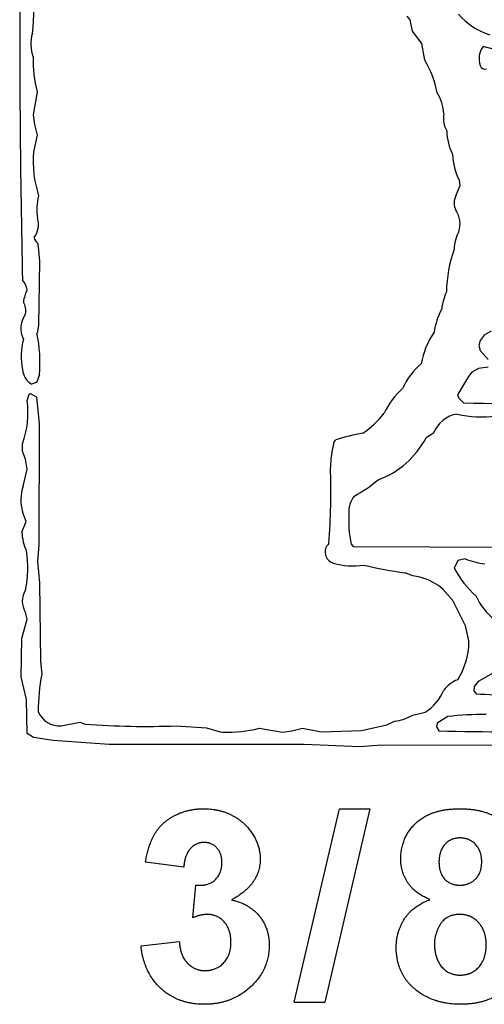
# Model space of a CAD drawing. Extents: x -1.51 to 3.47, y 0.11 to 1.41.
# Drawn here: x 0.23 to 0.6, y 0.11 to 0.91 of the extents above; entities that cross this region are included whole.
import ezdxf

# ---------------------------------------------------------------- set-up
doc = ezdxf.new("R2010")
doc.units = 0
doc.header["$MEASUREMENT"] = 0
doc.linetypes.add('solid', pattern=[0])
doc.layers.add('1', color=1, linetype='solid')

msp = doc.modelspace()

# ---------------------------------------------------------------- linework, layer by layer
at = {"layer": '1', "color": 7, "linetype": 'solid'}
for p, q in [((0.54058, 0.90504), (0.5381, 0.90819)), ((0.54259, 0.8961), (0.54058, 0.90504)), ((0.55007, 0.8861), (0.54259, 0.8961)), ((0.55239, 0.87252), (0.55007, 0.8861)), ((0.61097, 0.88055), (0.59955, 0.88366)), ((0.23912, 0.84705), (0.23613, 0.82831)), ((0.23613, 0.82831), (0.23707, 0.82063)), ((0.23707, 0.82063), (0.23912, 0.81205)), ((0.23912, 0.81205), (0.23625, 0.79846)), ((0.58105, 0.77114), (0.58034, 0.77531)), ((0.57739, 0.76283), (0.58105, 0.77114)), ((0.23987, 0.72433), (0.24113, 0.71004)), ((0.24113, 0.71004), (0.24038, 0.65799)), ((0.24038, 0.65799), (0.23912, 0.65201)), ((0.60613, 0.65346), (0.60042, 0.65028)), ((0.59723, 0.64606), (0.59617, 0.64201)), ((0.60042, 0.65028), (0.59723, 0.64606)), ((0.59617, 0.64201), (0.59723, 0.63799)), ((0.59723, 0.63799), (0.60361, 0.63059)), ((0.59585, 0.62346), (0.59042, 0.62024)), ((0.60365, 0.62453), (0.59585, 0.62346)), ((0.24113, 0.61827), (0.23861, 0.61201)), ((0.58778, 0.61681), (0.57881, 0.60201)), ((0.59042, 0.62024), (0.58778, 0.61681)), ((0.23861, 0.61201), (0.23471, 0.61075)), ((0.23113, 0.59752), (0.2327, 0.6026)), ((0.2327, 0.6026), (0.23361, 0.60307)), ((0.23361, 0.60307), (0.23861, 0.60055)), ((0.23861, 0.60055), (0.24093, 0.57874)), ((0.57881, 0.60201), (0.57999, 0.59933)), ((0.57999, 0.59933), (0.58361, 0.59559)), ((0.24093, 0.57874), (0.24066, 0.48114)), ((0.479, 0.56362), (0.48062, 0.56575)), ((0.55951, 0.57114), (0.55341, 0.56728)), ((0.22735, 0.5565), (0.22735, 0.56252)), ((0.22987, 0.55), (0.22735, 0.5565)), ((0.23113, 0.54201), (0.22987, 0.55)), ((0.2279, 0.52823), (0.23113, 0.54201)), ((0.23026, 0.49961), (0.22735, 0.50748)), ((0.22699, 0.49118), (0.23026, 0.49961)), ((0.24066, 0.48114), (0.2394, 0.46728)), ((0.4929, 0.48126), (0.49467, 0.47949)), ((0.49467, 0.47949), (0.66629, 0.47862)), ((0.2394, 0.46728), (0.24105, 0.45)), ((0.57904, 0.46807), (0.57617, 0.46201)), ((0.58491, 0.46949), (0.57904, 0.46807)), ((0.54286, 0.45575), (0.5366, 0.45827)), ((0.24105, 0.45), (0.24207, 0.3865)), ((0.56707, 0.44504), (0.56345, 0.44787)), ((0.57507, 0.43579), (0.56707, 0.44504)), ((0.58534, 0.41524), (0.57507, 0.43579)), ((0.23113, 0.42075), (0.22987, 0.42622)), ((0.22692, 0.405), (0.23113, 0.42075)), ((0.58814, 0.40201), (0.58534, 0.41524)), ((0.22621, 0.37417), (0.22692, 0.405)), ((0.24207, 0.3865), (0.24306, 0.37614)), ((0.23066, 0.35587), (0.22621, 0.37417)), ((0.61038, 0.3787), (0.59542, 0.37024)), ((0.59223, 0.3663), (0.59203, 0.36287)), ((0.59542, 0.37024), (0.59223, 0.3663)), ((0.59203, 0.36287), (0.59381, 0.36039)), ((0.23113, 0.32823), (0.23066, 0.35587)), ((0.54286, 0.34323), (0.5527, 0.34555)), ((0.25861, 0.33449), (0.27361, 0.33752)), ((0.27361, 0.33752), (0.27814, 0.33598)), ((0.35164, 0.33449), (0.37601, 0.33287)), ((0.50136, 0.33075), (0.52176, 0.33528)), ((0.52176, 0.33528), (0.52786, 0.33823)), ((0.56251, 0.33677), (0.5618, 0.33358)), ((0.57093, 0.34201), (0.56251, 0.33677)), ((0.2364, 0.32508), (0.23113, 0.32823)), ((0.37601, 0.33287), (0.38715, 0.32968)), ((0.38715, 0.32968), (0.38916, 0.32949)), ((0.41865, 0.33252), (0.43739, 0.32949)), ((0.43739, 0.32949), (0.44507, 0.33047)), ((0.44507, 0.33047), (0.45365, 0.33252)), ((0.45365, 0.33252), (0.46881, 0.32961)), ((0.46881, 0.32961), (0.50136, 0.33075)), ((0.5618, 0.33358), (0.56381, 0.33039)), ((0.25231, 0.32264), (0.2364, 0.32508)), ((0.29739, 0.31949), (0.25231, 0.32264)), ((0.45487, 0.31937), (0.29739, 0.31949)), ((0.50003, 0.31756), (0.45487, 0.31937)), ((0.51392, 0.31854), (0.50003, 0.31756)), ((0.78066, 0.31949), (0.51392, 0.31854)), ((0.44702, 0.11124), (0.48338, 0.26749)), ((0.50801, 0.26749), (0.47168, 0.11124)), ((0.48338, 0.26749), (0.50801, 0.26749)), ((0.35767, 0.22025), (0.32678, 0.22444)), ((0.36493, 0.17937), (0.36736, 0.20571)), ((0.32315, 0.15666), (0.35403, 0.16029)), ((0.44702, 0.11124), (0.47168, 0.11124))]:
    msp.add_line(p, q, dxfattribs=at)
for centre, radius, start, end in [((10.14952, 0.90425), 9.92438, 179.762605, 181.209495), ((0.10552, 0.91146), 0.13108, 352.43817, 370.13516), ((0.62117, 0.94542), 0.05479, 220.76052, 252.69008), ((0.26193, 0.88556), 0.02785, 161.89815, 202.10874), ((0.61372, 0.87341), 0.01749, 144.12117, 197.38098), ((0.33521, 0.87148), 0.09915, 177.91935, 194.26603), ((0.48913, 0.8334), 0.07438, 9.95843, 31.73554), ((0.60114, 0.86963), 0.00435, 199.2962, 285.53661), ((0.53003, 0.82682), 0.03775, 3.63362, 30.99886), ((0.58962, 0.82595), 0.02216, 171.54716, 208.69252), ((0.6168, 0.81676), 0.04664, 181.77123, 206.07414), ((0.32831, 0.79125), 0.09234, 175.5173, 197.79154), ((0.62668, 0.79851), 0.05182, 182.48963, 206.59285), ((0.28321, 0.75194), 0.04424, 165.48139, 189.33589), ((0.5905, 0.75705), 0.01433, 156.18382, 203.81618), ((0.56158, 0.74016), 0.01932, 341.58675, 395.07701), ((0.2231, 0.73968), 0.01722, 323.56404, 377.17767), ((0.61025, 0.71821), 0.03423, 152.41987, 177.5229), ((0.24361, 0.72985), 0.00667, 183.44474, 235.85329), ((0.6821, 0.683), 0.11221, 160.91847, 178.81866), ((0.21808, 0.68544), 0.01315, 7.02686, 45.16331), ((0.26459, 0.67144), 0.03692, 155.00078, 171.26918), ((0.6128, 0.66591), 0.04707, 155.65376, 173.23183), ((0.21659, 0.66999), 0.0135, 349.63162, 391.52041), ((0.62198, 0.64271), 0.06288, 152.79571, 170.77029), ((0.24636, 0.65578), 0.02027, 144.48217, 205.66324), ((0.61713, 0.61473), 0.06873, 146.36272, 169.6716), ((0.28502, 0.633), 0.05862, 166.1714, 190.33493), ((0.11872, 0.62791), 0.12278, 355.49394, 371.3171), ((0.2424, 0.62375), 0.0151, 184.81925, 239.39892), ((0.58618, 0.58374), 0.05674, 130.2514, 155.57338), ((0.58215, 0.55585), 0.07005, 132.85102, 153.41053), ((0.15978, 0.58752), 0.07204, 339.6949, 367.97868), ((0.7198, 7.13481), 6.54064, 268.806903, 271.142237), ((0.45811, 0.63478), 0.07768, 304.78771, 322.23148), ((0.58229, 0.56236), 0.02441, 98.58531, 158.90695), ((0.59846, 0.66959), 0.08542, 256.5882, 277.62074), ((0.53121, 0.40308), 0.17036, 99.72589, 107.2755), ((0.49083, 0.59973), 0.07049, 289.9363, 332.59213), ((0.56324, 0.54135), 0.08713, 165.18832, 178.73762), ((-0.04585, 0.52289), 0.52238, 355.48938, 362.2352), ((0.4401, 0.62248), 0.11625, 298.4156, 310.02808), ((0.26316, 0.51691), 0.03703, 162.20549, 194.75103), ((0.51032, 0.50804), 0.01926, 140.70732, 184.59925), ((0.58275, 0.50025), 0.09183, 176.09861, 191.93292), ((0.26186, 0.49146), 0.03487, 180.45927, 206.49596), ((0.48119, 0.47498), 0.00928, 132.61488, 253.0805), ((0.13934, 0.46236), 0.09232, 348.71116, 368.43529), ((0.49436, 0.5197), 0.05591, 253.50689, 279.02801), ((0.56866, 0.72384), 0.2675, 255.82183, 263.11738), ((0.64562, 0.49848), 0.07845, 207.70768, 228.85262), ((0.61252, 0.54401), 0.07947, 249.67305, 261.59023), ((0.53618, 0.40742), 0.04879, 56.01538, 82.13059), ((0.24379, 0.43526), 0.0166, 147.01793, 212.98207), ((0.63755, 0.45805), 0.04737, 203.17727, 232.34172), ((0.529, 0.40333), 0.05915, 327.70715, 358.71931), ((0.37546, 0.3483), 0.1353, 168.12711, 180.99859), ((0.58836, 0.34743), 0.02604, 111.06759, 142.22163), ((0.53199, 0.37835), 0.03879, 302.2665, 337.30609), ((0.63292, 1.0101), 0.65089, 266.55483, 271.6516), ((0.25711, 0.35262), 0.0182, 201.53246, 274.72079), ((0.52384, 0.37529), 0.03728, 276.19061, 300.67906), ((0.59767, 0.12171), 0.22191, 88.89305, 96.92006), ((0.32788, 0.97365), 0.63961, 265.53945, 272.1289), ((0.3935, 0.43222), 0.10282, 267.58105, 284.15755), ((0.74036, 9.76643), 9.43768, 268.928098, 270.284119)]:
    msp.add_arc(centre, radius, start, end, dxfattribs=at)
for points in [[(0.32678, 0.22444), (0.32925, 0.23918), (0.34046, 0.25707), (0.36134, 0.26749), (0.37337, 0.26749)], [(0.37337, 0.26749), (0.39506, 0.26749), (0.40863, 0.25319)], [(0.533, 0.22661), (0.533, 0.24435), (0.55756, 0.26749), (0.58083, 0.26749)], [(0.58083, 0.26749), (0.60397, 0.26749), (0.62929, 0.24435), (0.62929, 0.22661)], [(0.40863, 0.25319), (0.41944, 0.24122), (0.41944, 0.22667)], [(0.37413, 0.24023), (0.3674, 0.24023), (0.35832, 0.2298), (0.35767, 0.22025)], [(0.38855, 0.22416), (0.38855, 0.23143), (0.38027, 0.24023), (0.37413, 0.24023)], [(0.58096, 0.24387), (0.57323, 0.24387), (0.56388, 0.2333), (0.56388, 0.22459)], [(0.5984, 0.22466), (0.5984, 0.23338), (0.58851, 0.24387), (0.58096, 0.24387)], [(0.36736, 0.20571), (0.37778, 0.20486), (0.38855, 0.21541), (0.38855, 0.22416)], [(0.41944, 0.22667), (0.41944, 0.2062), (0.39615, 0.19374)], [(0.55662, 0.19411), (0.54412, 0.19921), (0.533, 0.21675), (0.533, 0.22661)], [(0.56388, 0.22459), (0.56388, 0.2155), (0.57315, 0.20571), (0.58077, 0.20571)], [(0.58077, 0.20571), (0.58843, 0.20571), (0.5984, 0.21558), (0.5984, 0.22466)], [(0.39615, 0.19374), (0.4096, 0.19127), (0.42671, 0.17155), (0.42671, 0.15746)], [(0.52936, 0.15551), (0.52936, 0.16804), (0.54234, 0.18853), (0.55662, 0.19411)], [(0.37673, 0.18209), (0.37148, 0.18209), (0.36493, 0.17937)], [(0.39582, 0.15952), (0.39582, 0.16992), (0.38496, 0.18209), (0.37673, 0.18209)], [(0.58079, 0.18209), (0.57015, 0.18209), (0.56025, 0.16677), (0.56025, 0.15861)], [(0.60204, 0.15777), (0.60204, 0.16855), (0.5899, 0.18209), (0.58079, 0.18209)], [(0.35403, 0.16029), (0.35489, 0.14839), (0.36682, 0.13667), (0.37469, 0.13667)], [(0.37469, 0.13667), (0.38357, 0.13667), (0.39582, 0.14873), (0.39582, 0.15952)], [(0.37426, 0.10942), (0.35289, 0.10942), (0.32524, 0.1353), (0.32315, 0.15666)], [(0.42671, 0.15746), (0.42671, 0.13738), (0.39642, 0.10942), (0.37426, 0.10942)], [(0.54605, 0.12036), (0.52936, 0.13323), (0.52936, 0.15551)], [(0.56025, 0.15861), (0.56025, 0.1463), (0.57197, 0.13304), (0.58107, 0.13304)], [(0.58107, 0.13304), (0.59003, 0.13304), (0.60204, 0.14596), (0.60204, 0.15777)], [(0.63292, 0.15696), (0.63292, 0.13556), (0.60467, 0.10942), (0.58139, 0.10942)], [(0.58139, 0.10942), (0.56042, 0.10942), (0.54605, 0.12036)]]:
    msp.add_open_spline(points, degree=2, dxfattribs=at)

doc.saveas('drawing.dxf')
